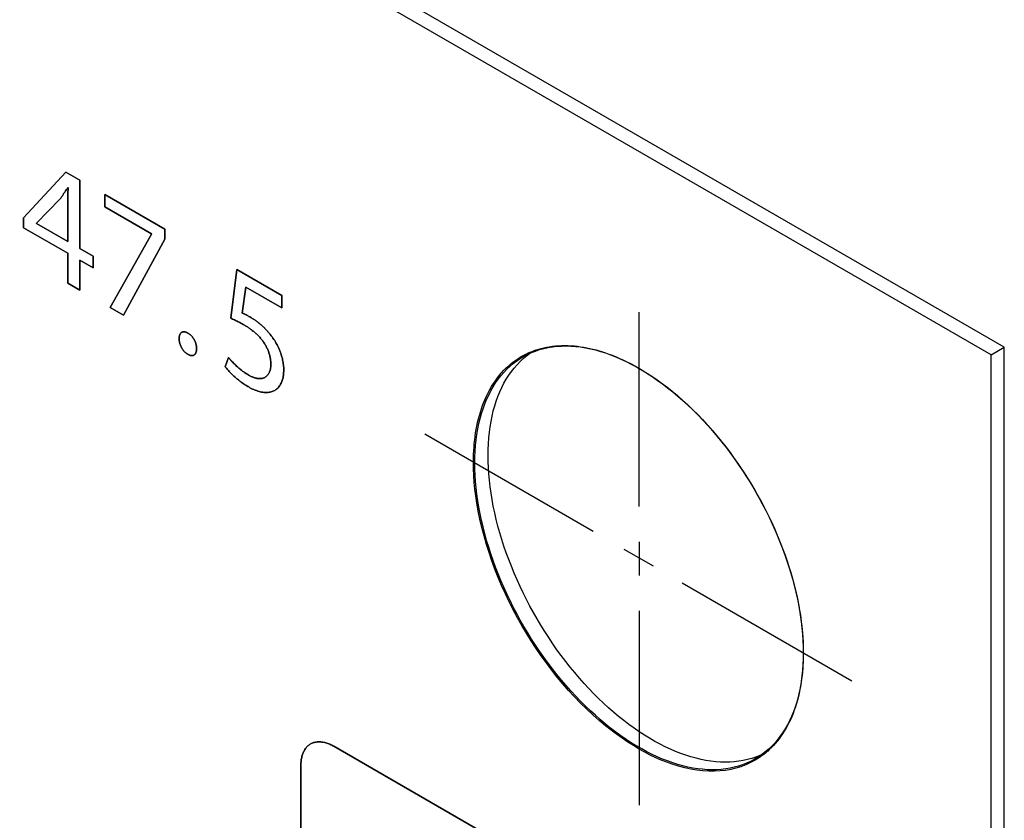
# Model space of a CAD drawing. Units: millimetres. Extents: x -348 to 110, y -242 to 224.
# Drawn here: x 89 to 110, y -157 to -140 of the extents above; entities that cross this region are included whole.
import ezdxf

# ---------------------------------------------------------------- set-up
doc = ezdxf.new("R2010")
doc.units = ezdxf.units.MM
doc.header["$LTSCALE"] = 16.335
doc.layers.get('0').update_dxf_attribs({"linetype": 'CONTINUOUS'})
for name, color, linetype in [('ASSI', 7, 'CONTINUOUS'), ('CURVE', 7, 'CONTINUOUS'), ('INTFCLR_4', 7, 'CONTINUOUS')]:
    doc.layers.add(name, color=color, linetype=linetype)

msp = doc.modelspace()

# ---------------------------------------------------------------- linework, layer by layer
at = {"color": 7, "linetype": 'CONTINUOUS', "true_color": 0x231f20}
for p, q in [((109.947, -146.926), (13.858, -91.445)), ((89.131, -143.981), (90.045, -142.998)), ((90.045, -142.998), (90.344, -143.171)), ((90.344, -143.171), (90.344, -144.641)), ((90.879, -143.48), (92.171, -144.226)), ((90.879, -143.745), (90.879, -143.48)), ((91.881, -144.324), (90.879, -143.745)), ((89.131, -144.192), (89.131, -143.981)), ((90.082, -144.741), (89.131, -144.192)), ((92.171, -144.226), (92.171, -144.437)), ((90.992, -145.911), (91.881, -144.331)), ((92.171, -144.437), (91.279, -146.076)), ((91.881, -144.331), (91.881, -144.324)), ((90.344, -144.641), (90.631, -144.807)), ((90.082, -145.385), (90.082, -144.741)), ((90.631, -144.807), (90.631, -145.058)), ((90.631, -145.058), (90.344, -144.892)), ((90.344, -144.892), (90.344, -145.536)), ((90.344, -145.536), (90.082, -145.385)), ((91.279, -146.076), (90.992, -145.911)), ((109.947, -241.631), (109.947, -146.926))]:
    msp.add_line(p, q, dxfattribs=at)
at = {"layer": 'ASSI', "color": 7, "linetype": 'CONTINUOUS'}
for p, q in [((110.23, -146.762), (14.141, -91.282)), ((109.947, -146.926), (13.858, -91.445)), ((109.947, -146.926), (110.23, -146.762)), ((110.23, -241.468), (110.23, -146.762)), ((99.88, -147.01), (99.95, -146.95)), ((99.95, -146.95), (100.019, -146.898)), ((109.947, -241.631), (109.947, -146.926))]:
    msp.add_line(p, q, dxfattribs=at)
for points in [[(99.876, -146.971), (99.896, -146.96), (99.977, -146.917), (100.06, -146.879), (100.146, -146.846), (100.234, -146.817), (100.325, -146.792), (100.417, -146.772), (100.511, -146.756), (100.607, -146.745), (100.705, -146.739), (100.805, -146.737), (100.906, -146.74), (101.009, -146.748), (101.113, -146.759), (101.218, -146.776), (101.325, -146.797), (101.432, -146.823), (101.541, -146.853), (101.65, -146.888), (101.76, -146.927), (101.871, -146.97), (101.982, -147.018), (102.094, -147.07), (102.205, -147.126), (102.317, -147.187), (102.43, -147.252), (102.542, -147.32), (102.653, -147.393), (102.765, -147.47), (102.876, -147.551), (102.987, -147.635), (103.097, -147.723), (103.206, -147.815), (103.315, -147.91), (103.422, -148.008), (103.529, -148.11), (103.634, -148.215), (103.738, -148.323), (103.841, -148.435), (103.942, -148.549), (104.042, -148.666), (104.14, -148.785), (104.236, -148.907), (104.33, -149.031), (104.422, -149.158), (104.513, -149.287), (104.601, -149.418), (104.687, -149.551), (104.77, -149.685), (104.851, -149.821), (104.93, -149.959), (105.006, -150.098), (105.079, -150.238), (105.15, -150.379), (105.218, -150.521), (105.283, -150.664), (105.345, -150.808), (105.404, -150.952), (105.46, -151.097), (105.513, -151.241), (105.563, -151.386), (105.609, -151.531), (105.653, -151.675), (105.693, -151.819), (105.729, -151.962), (105.763, -152.105), (105.793, -152.247), (105.819, -152.388), (105.842, -152.528), (105.861, -152.667), (105.877, -152.804), (105.89, -152.94), (105.899, -153.074), (105.904, -153.206), (105.906, -153.337)], [(98.841, -149.258), (98.843, -149.129), (98.848, -149.003), (98.857, -148.879), (98.87, -148.758), (98.886, -148.639), (98.905, -148.523), (98.928, -148.409), (98.954, -148.299), (98.984, -148.191), (99.018, -148.087), (99.054, -147.986), (99.094, -147.888), (99.138, -147.794), (99.184, -147.703), (99.234, -147.616), (99.287, -147.532), (99.343, -147.452), (99.402, -147.377), (99.464, -147.305), (99.529, -147.237), (99.597, -147.173), (99.668, -147.113), (99.741, -147.058), (99.817, -147.007), (99.876, -146.971)], [(99.124, -149.095), (99.126, -148.966), (99.131, -148.84), (99.14, -148.716), (99.152, -148.595), (99.168, -148.476), (99.188, -148.36), (99.211, -148.246), (99.237, -148.136), (99.267, -148.028), (99.3, -147.924), (99.337, -147.823), (99.377, -147.725), (99.42, -147.63), (99.467, -147.54), (99.517, -147.452), (99.57, -147.369), (99.626, -147.289), (99.685, -147.213), (99.747, -147.141), (99.812, -147.073), (99.88, -147.01)], [(104.97, -155.552), (104.884, -155.586), (104.796, -155.615), (104.705, -155.639), (104.613, -155.659), (104.519, -155.675), (104.422, -155.686), (104.325, -155.692), (104.225, -155.694), (104.124, -155.691), (104.021, -155.684), (103.917, -155.672), (103.812, -155.655), (103.705, -155.634), (103.598, -155.609), (103.489, -155.579), (103.38, -155.544), (103.27, -155.505), (103.159, -155.461), (103.048, -155.414), (102.936, -155.361), (102.824, -155.305), (102.712, -155.245), (102.6, -155.18), (102.488, -155.111), (102.376, -155.038), (102.265, -154.961), (102.154, -154.881), (102.043, -154.797), (101.933, -154.708), (101.824, -154.617), (101.715, -154.522), (101.608, -154.423), (101.501, -154.321), (101.396, -154.216), (101.292, -154.108), (101.189, -153.997), (101.088, -153.883), (100.988, -153.766), (100.89, -153.646), (100.794, -153.525), (100.7, -153.4), (100.607, -153.273), (100.517, -153.145), (100.429, -153.014), (100.343, -152.881), (100.26, -152.746), (100.179, -152.61), (100.1, -152.473), (100.024, -152.334), (99.95, -152.193), (99.88, -152.052), (99.812, -151.91), (99.747, -151.767), (99.685, -151.623), (99.626, -151.479), (99.57, -151.335), (99.517, -151.19), (99.467, -151.046), (99.42, -150.901), (99.377, -150.757), (99.337, -150.613), (99.3, -150.469), (99.267, -150.326), (99.237, -150.184), (99.211, -150.043), (99.188, -149.903), (99.168, -149.765), (99.152, -149.627), (99.14, -149.491), (99.131, -149.358), (99.126, -149.225), (99.124, -149.095)], [(104.871, -155.623), (104.851, -155.635), (104.77, -155.677), (104.687, -155.715), (104.601, -155.749), (104.513, -155.778), (104.422, -155.803), (104.33, -155.823), (104.236, -155.838), (104.14, -155.849), (104.042, -155.856), (103.942, -155.857), (103.841, -155.855), (103.738, -155.847), (103.634, -155.835), (103.529, -155.819), (103.422, -155.798), (103.315, -155.772), (103.206, -155.742), (103.097, -155.707), (102.987, -155.668), (102.876, -155.625), (102.765, -155.577), (102.653, -155.525), (102.542, -155.468), (102.43, -155.408), (102.317, -155.343), (102.205, -155.274), (102.094, -155.202), (101.982, -155.125), (101.871, -155.044), (101.76, -154.96), (101.65, -154.872), (101.541, -154.78), (101.432, -154.685), (101.325, -154.586), (101.218, -154.485), (101.113, -154.38), (101.009, -154.271), (100.906, -154.16), (100.805, -154.046), (100.705, -153.929), (100.607, -153.81), (100.511, -153.688), (100.417, -153.563), (100.325, -153.437), (100.234, -153.308), (100.146, -153.177), (100.06, -153.044), (99.977, -152.91), (99.896, -152.773), (99.817, -152.636), (99.741, -152.497), (99.668, -152.357), (99.597, -152.215), (99.529, -152.073), (99.464, -151.93), (99.402, -151.787), (99.343, -151.643), (99.287, -151.498), (99.234, -151.354), (99.184, -151.209), (99.138, -151.064), (99.094, -150.92), (99.054, -150.776), (99.018, -150.632), (98.984, -150.49), (98.954, -150.348), (98.928, -150.206), (98.905, -150.067), (98.886, -149.928), (98.87, -149.791), (98.857, -149.655), (98.848, -149.521), (98.843, -149.389), (98.841, -149.258)], [(105.906, -153.337), (105.904, -153.465), (105.899, -153.592), (105.89, -153.715), (105.877, -153.837), (105.861, -153.956), (105.842, -154.072), (105.819, -154.185), (105.793, -154.296), (105.763, -154.403), (105.729, -154.508), (105.693, -154.609), (105.653, -154.707), (105.609, -154.801), (105.563, -154.892), (105.513, -154.979), (105.46, -155.063), (105.404, -155.142), (105.345, -155.218), (105.283, -155.29), (105.218, -155.358), (105.15, -155.422), (105.079, -155.481), (105.006, -155.537), (104.93, -155.588), (104.871, -155.623)]]:
    msp.add_lwpolyline(points, dxfattribs=at)
at = {"layer": 'CURVE', "color": 250, "linetype": 'CONTINUOUS'}
for p, q in [((90.045, -142.998), (89.131, -143.981)), ((90.344, -143.171), (90.045, -142.998)), ((90.344, -144.641), (90.344, -143.171)), ((90.082, -143.329), (90.092, -143.335)), ((89.411, -144.095), (89.912, -143.58)), ((92.171, -144.226), (90.879, -143.48)), ((90.879, -143.48), (90.879, -143.745)), ((90.879, -143.745), (91.881, -144.324)), ((89.131, -143.981), (89.131, -144.192)), ((89.131, -144.192), (90.082, -144.741)), ((89.411, -144.102), (89.411, -144.095)), ((90.082, -144.49), (89.411, -144.102)), ((92.171, -144.437), (92.171, -144.226)), ((91.881, -144.331), (90.992, -145.911)), ((91.279, -146.076), (92.171, -144.437)), ((91.881, -144.324), (91.881, -144.331)), ((90.631, -144.807), (90.344, -144.641)), ((90.082, -144.741), (90.082, -145.385)), ((90.631, -145.058), (90.631, -144.807)), ((90.344, -144.892), (90.631, -145.058)), ((90.344, -145.536), (90.344, -144.892)), ((93.719, -145.093), (93.588, -146.14)), ((94.689, -145.653), (93.719, -145.093)), ((90.082, -145.385), (90.344, -145.536)), ((93.837, -146.029), (93.915, -145.472)), ((93.915, -145.472), (94.689, -145.919)), ((94.689, -145.919), (94.689, -145.653)), ((90.992, -145.911), (91.279, -146.076)), ((93.538, -146.982), (93.47, -147.184)), ((103.088, -159.556), (95.805, -155.351)), ((95.098, -155.76), (95.098, -164.169))]:
    msp.add_line(p, q, dxfattribs=at)
for points in [[(89.912, -143.58), (89.931, -143.555), (89.949, -143.53), (89.967, -143.505), (89.985, -143.479), (90.002, -143.453), (90.02, -143.427), (90.037, -143.401), (90.052, -143.377), (90.067, -143.353), (90.082, -143.329)], [(90.092, -143.335), (90.09, -143.375), (90.088, -143.415), (90.087, -143.455), (90.085, -143.496), (90.084, -143.536), (90.083, -143.577), (90.083, -143.618), (90.082, -143.659), (90.082, -144.49)], [(93.588, -146.14), (93.608, -146.149), (93.628, -146.158), (93.648, -146.167), (93.668, -146.176), (93.688, -146.186), (93.708, -146.195), (93.728, -146.205), (93.748, -146.215), (93.768, -146.225), (93.788, -146.236), (93.805, -146.245), (93.821, -146.254), (93.838, -146.263), (93.855, -146.273), (93.872, -146.282)], [(94.003, -146.113), (93.992, -146.107), (93.981, -146.1), (93.97, -146.094), (93.959, -146.088), (93.948, -146.082), (93.937, -146.077), (93.927, -146.071), (93.916, -146.065), (93.905, -146.06), (93.894, -146.054), (93.883, -146.049), (93.872, -146.044), (93.864, -146.04), (93.855, -146.036), (93.846, -146.032), (93.837, -146.029)], [(94.439, -146.491), (94.427, -146.476), (94.415, -146.461), (94.403, -146.446), (94.39, -146.431), (94.378, -146.417), (94.365, -146.403), (94.352, -146.389), (94.339, -146.375), (94.326, -146.362), (94.313, -146.348), (94.3, -146.335), (94.286, -146.323), (94.273, -146.31), (94.259, -146.298), (94.245, -146.286), (94.232, -146.274), (94.218, -146.262), (94.204, -146.251), (94.19, -146.24), (94.176, -146.229), (94.162, -146.218), (94.148, -146.208), (94.134, -146.198), (94.12, -146.188), (94.104, -146.176), (94.087, -146.165), (94.07, -146.154), (94.053, -146.143), (94.036, -146.133), (94.019, -146.123), (94.003, -146.113)], [(93.872, -146.282), (93.887, -146.291), (93.901, -146.3), (93.916, -146.309), (93.932, -146.319), (93.947, -146.328), (93.962, -146.338), (93.977, -146.349), (93.992, -146.359), (94.008, -146.37), (94.023, -146.381), (94.038, -146.392), (94.053, -146.404), (94.068, -146.416), (94.083, -146.428), (94.098, -146.44), (94.113, -146.453), (94.128, -146.466), (94.142, -146.479), (94.157, -146.493), (94.171, -146.507), (94.185, -146.521), (94.199, -146.536), (94.212, -146.551), (94.226, -146.566), (94.239, -146.581), (94.252, -146.597), (94.265, -146.613), (94.277, -146.63), (94.289, -146.646), (94.301, -146.663), (94.312, -146.681), (94.323, -146.697), (94.332, -146.714), (94.342, -146.73), (94.351, -146.747), (94.36, -146.764), (94.369, -146.782), (94.377, -146.799), (94.385, -146.816), (94.392, -146.834), (94.399, -146.851), (94.406, -146.869), (94.412, -146.887), (94.417, -146.904), (94.423, -146.923), (94.428, -146.941), (94.432, -146.959), (94.436, -146.977), (94.439, -146.995), (94.442, -147.013), (94.445, -147.03), (94.447, -147.048), (94.448, -147.065), (94.45, -147.082), (94.451, -147.099), (94.451, -147.115), (94.451, -147.132)], [(92.854, -146.797), (92.854, -146.787), (92.853, -146.777), (92.853, -146.768), (92.852, -146.758), (92.851, -146.748), (92.849, -146.737), (92.847, -146.727), (92.845, -146.717), (92.843, -146.706), (92.84, -146.696), (92.838, -146.686), (92.835, -146.677), (92.832, -146.667), (92.828, -146.658), (92.824, -146.648), (92.821, -146.639), (92.816, -146.629), (92.812, -146.62), (92.807, -146.611), (92.802, -146.601), (92.797, -146.593), (92.792, -146.584), (92.787, -146.575), (92.781, -146.567), (92.775, -146.559), (92.769, -146.55), (92.763, -146.543), (92.757, -146.535), (92.75, -146.527), (92.744, -146.52), (92.737, -146.513), (92.73, -146.507), (92.724, -146.501), (92.717, -146.495), (92.71, -146.489), (92.703, -146.483), (92.696, -146.478), (92.689, -146.473), (92.682, -146.468), (92.675, -146.464), (92.668, -146.46), (92.661, -146.456), (92.654, -146.452), (92.647, -146.449), (92.64, -146.446), (92.633, -146.443), (92.626, -146.44), (92.619, -146.438), (92.612, -146.436), (92.605, -146.435), (92.598, -146.433), (92.592, -146.433), (92.585, -146.432), (92.579, -146.432), (92.572, -146.432), (92.566, -146.433), (92.56, -146.434), (92.554, -146.436), (92.548, -146.438), (92.542, -146.44), (92.537, -146.442), (92.532, -146.445), (92.527, -146.449), (92.522, -146.453), (92.518, -146.457), (92.513, -146.461), (92.509, -146.466), (92.506, -146.471), (92.502, -146.477), (92.499, -146.483), (92.496, -146.489), (92.493, -146.495), (92.49, -146.503), (92.488, -146.51), (92.486, -146.518), (92.484, -146.526), (92.482, -146.535), (92.481, -146.543), (92.48, -146.552), (92.479, -146.561), (92.479, -146.57), (92.479, -146.58)], [(93.975, -147.619), (94.003, -147.635), (94.031, -147.65), (94.059, -147.664), (94.087, -147.676), (94.114, -147.688), (94.142, -147.699), (94.17, -147.708), (94.197, -147.716), (94.224, -147.724), (94.251, -147.729), (94.278, -147.734), (94.302, -147.737), (94.325, -147.739), (94.348, -147.74), (94.371, -147.739), (94.393, -147.738), (94.415, -147.735), (94.437, -147.732), (94.458, -147.727), (94.478, -147.72), (94.498, -147.713), (94.517, -147.704), (94.534, -147.695), (94.552, -147.684), (94.568, -147.673), (94.584, -147.66), (94.599, -147.646), (94.613, -147.631), (94.627, -147.615), (94.64, -147.598), (94.652, -147.58), (94.663, -147.561), (94.673, -147.541), (94.682, -147.522), (94.69, -147.502), (94.697, -147.481), (94.704, -147.459), (94.71, -147.436), (94.715, -147.413), (94.719, -147.389), (94.723, -147.363), (94.726, -147.337), (94.727, -147.311), (94.729, -147.284), (94.729, -147.256), (94.729, -147.23), (94.728, -147.203), (94.726, -147.175), (94.723, -147.147), (94.72, -147.121), (94.716, -147.095), (94.711, -147.068), (94.706, -147.041), (94.7, -147.012), (94.692, -146.983), (94.684, -146.954), (94.675, -146.924), (94.666, -146.895), (94.655, -146.866), (94.644, -146.836), (94.631, -146.805), (94.616, -146.773), (94.601, -146.742), (94.586, -146.711), (94.569, -146.681), (94.552, -146.651), (94.534, -146.623), (94.516, -146.595), (94.498, -146.568), (94.479, -146.542), (94.459, -146.516), (94.439, -146.491)], [(92.479, -146.58), (92.479, -146.589), (92.479, -146.599), (92.48, -146.609), (92.481, -146.619), (92.482, -146.629), (92.484, -146.639), (92.486, -146.649), (92.488, -146.659), (92.49, -146.669), (92.492, -146.679), (92.495, -146.688), (92.498, -146.698), (92.501, -146.707), (92.505, -146.717), (92.508, -146.726), (92.512, -146.736), (92.516, -146.745), (92.521, -146.755), (92.526, -146.764), (92.53, -146.773), (92.535, -146.782), (92.541, -146.791), (92.546, -146.8), (92.552, -146.808), (92.558, -146.817), (92.564, -146.825), (92.57, -146.833), (92.576, -146.841), (92.583, -146.848), (92.589, -146.855), (92.596, -146.862), (92.602, -146.869), (92.609, -146.875), (92.616, -146.881), (92.623, -146.887), (92.63, -146.892), (92.637, -146.898), (92.644, -146.903), (92.651, -146.908), (92.658, -146.912), (92.665, -146.916), (92.672, -146.92), (92.679, -146.924), (92.687, -146.928), (92.694, -146.931), (92.701, -146.934), (92.709, -146.937), (92.716, -146.939), (92.723, -146.941), (92.73, -146.942), (92.737, -146.944), (92.743, -146.944), (92.75, -146.945), (92.757, -146.945), (92.763, -146.944), (92.769, -146.944), (92.775, -146.942), (92.781, -146.941), (92.787, -146.939), (92.793, -146.937), (92.798, -146.934), (92.803, -146.931), (92.808, -146.927), (92.813, -146.923), (92.817, -146.919), (92.821, -146.914), (92.825, -146.909), (92.829, -146.904), (92.832, -146.898), (92.835, -146.892), (92.838, -146.886), (92.841, -146.88), (92.843, -146.873), (92.846, -146.865), (92.848, -146.857), (92.849, -146.849), (92.851, -146.841), (92.852, -146.832), (92.853, -146.824), (92.853, -146.815), (92.854, -146.806), (92.854, -146.797)], [(93.975, -147.364), (93.957, -147.354), (93.94, -147.343), (93.922, -147.332), (93.905, -147.32), (93.887, -147.309), (93.87, -147.296), (93.852, -147.284), (93.835, -147.271), (93.818, -147.257), (93.8, -147.244), (93.783, -147.23), (93.766, -147.215), (93.749, -147.2), (93.732, -147.185), (93.715, -147.17), (93.698, -147.154), (93.681, -147.138), (93.665, -147.122), (93.648, -147.106), (93.632, -147.089), (93.616, -147.072), (93.604, -147.059), (93.593, -147.047), (93.582, -147.034), (93.571, -147.022), (93.56, -147.009), (93.549, -146.996), (93.538, -146.982)], [(93.47, -147.184), (93.483, -147.201), (93.497, -147.218), (93.511, -147.235), (93.525, -147.251), (93.539, -147.268), (93.554, -147.284), (93.569, -147.299), (93.583, -147.315), (93.598, -147.33), (93.613, -147.345), (93.628, -147.359), (93.644, -147.374), (93.659, -147.388), (93.675, -147.402), (93.69, -147.416), (93.706, -147.429), (93.722, -147.442), (93.737, -147.455), (93.753, -147.468), (93.769, -147.48), (93.785, -147.492), (93.8, -147.504), (93.816, -147.516), (93.836, -147.53), (93.856, -147.544), (93.876, -147.557), (93.895, -147.571), (93.915, -147.583), (93.935, -147.596), (93.955, -147.608), (93.975, -147.619)], [(94.451, -147.132), (94.451, -147.147), (94.451, -147.163), (94.45, -147.178), (94.448, -147.193), (94.446, -147.207), (94.444, -147.222), (94.441, -147.236), (94.438, -147.249), (94.434, -147.263), (94.43, -147.276), (94.425, -147.288), (94.42, -147.3), (94.415, -147.312), (94.409, -147.323), (94.403, -147.334), (94.396, -147.345), (94.389, -147.355), (94.382, -147.364), (94.374, -147.373), (94.366, -147.382), (94.357, -147.39), (94.349, -147.397), (94.34, -147.404), (94.33, -147.411), (94.32, -147.416), (94.31, -147.421), (94.3, -147.426), (94.289, -147.43), (94.277, -147.433), (94.266, -147.436), (94.254, -147.438), (94.242, -147.439), (94.23, -147.44), (94.218, -147.44), (94.205, -147.44), (94.192, -147.439), (94.179, -147.438), (94.166, -147.436), (94.153, -147.434), (94.14, -147.431), (94.126, -147.428), (94.112, -147.424), (94.099, -147.42), (94.085, -147.416), (94.071, -147.41), (94.057, -147.405), (94.044, -147.399), (94.03, -147.393), (94.016, -147.386), (94.002, -147.379), (93.988, -147.372), (93.975, -147.364)], [(95.805, -155.351), (95.783, -155.339), (95.762, -155.327), (95.74, -155.317), (95.718, -155.307), (95.696, -155.298), (95.675, -155.29), (95.653, -155.283), (95.632, -155.277), (95.61, -155.271), (95.589, -155.267), (95.568, -155.263), (95.547, -155.26), (95.526, -155.258), (95.506, -155.256), (95.486, -155.256), (95.466, -155.256), (95.447, -155.258), (95.427, -155.26), (95.409, -155.263), (95.39, -155.267), (95.372, -155.272), (95.355, -155.278), (95.338, -155.285), (95.321, -155.293), (95.305, -155.301), (95.289, -155.311), (95.274, -155.321), (95.26, -155.333), (95.246, -155.345), (95.233, -155.358), (95.22, -155.372), (95.208, -155.387), (95.197, -155.402), (95.186, -155.419), (95.175, -155.436), (95.166, -155.453), (95.156, -155.471), (95.148, -155.49), (95.14, -155.51), (95.133, -155.53), (95.126, -155.551), (95.121, -155.572), (95.115, -155.594), (95.111, -155.616), (95.107, -155.639), (95.104, -155.662), (95.101, -155.686), (95.099, -155.71), (95.098, -155.735), (95.098, -155.76)]]:
    msp.add_lwpolyline(points, dxfattribs=at)
at = {"layer": 'INTFCLR_4', "color": 7, "linetype": 'CONTINUOUS', "true_color": 0x231f20}
for p, q in [((90.092, -143.335), (90.082, -143.329)), ((89.912, -143.58), (89.411, -144.095)), ((89.411, -144.095), (89.411, -144.102)), ((89.411, -144.102), (90.082, -144.49)), ((93.588, -146.14), (93.719, -145.093)), ((93.719, -145.093), (94.689, -145.653)), ((93.915, -145.472), (93.837, -146.029)), ((94.689, -145.919), (93.915, -145.472)), ((94.689, -145.653), (94.689, -145.919)), ((102.374, -150.191), (102.374, -146.009)), ((93.47, -147.184), (93.538, -146.982)), ((100.158, -146.823), (100.163, -146.821)), ((101.385, -150.727), (97.763, -148.635)), ((102.374, -150.952), (102.374, -151.678)), ((102.044, -151.107), (102.673, -151.47)), ((103.301, -151.833), (106.953, -153.942)), ((102.374, -152.438), (102.374, -156.621)), ((105.904, -153.201), (105.905, -153.24)), ((105.905, -153.24), (105.905, -153.279)), ((105.905, -153.279), (105.906, -153.318)), ((105.906, -153.318), (105.906, -153.356)), ((105.905, -153.43), (105.904, -153.467)), ((105.906, -153.356), (105.905, -153.393)), ((105.905, -153.393), (105.905, -153.43))]:
    msp.add_line(p, q, dxfattribs=at)
at = {"layer": 'INTFCLR_4', "color": 250, "linetype": 'CONTINUOUS'}
for p, q in [((95.805, -155.351), (103.088, -159.556)), ((95.098, -164.169), (95.098, -155.759))]:
    msp.add_line(p, q, dxfattribs=at)
at = {"layer": 'INTFCLR_4', "color": 7, "linetype": 'CONTINUOUS', "true_color": 0x231f20}
for points in [[(90.082, -143.329), (90.067, -143.353), (90.052, -143.377), (90.037, -143.401), (90.02, -143.427), (90.002, -143.453), (89.985, -143.479), (89.967, -143.505), (89.949, -143.53), (89.931, -143.555), (89.912, -143.58)], [(90.082, -144.49), (90.082, -143.659), (90.083, -143.618), (90.083, -143.577), (90.084, -143.536), (90.085, -143.496), (90.087, -143.455), (90.088, -143.415), (90.09, -143.375), (90.092, -143.335)], [(93.872, -146.282), (93.855, -146.273), (93.838, -146.263), (93.821, -146.254), (93.805, -146.245), (93.788, -146.236), (93.768, -146.225), (93.748, -146.215), (93.728, -146.205), (93.708, -146.195), (93.688, -146.186), (93.668, -146.176), (93.648, -146.167), (93.628, -146.158), (93.608, -146.149), (93.588, -146.14)], [(93.837, -146.029), (93.846, -146.032), (93.855, -146.036), (93.864, -146.04), (93.872, -146.044), (93.883, -146.049), (93.894, -146.054), (93.905, -146.06), (93.916, -146.065), (93.927, -146.071), (93.937, -146.077), (93.948, -146.082), (93.959, -146.088), (93.97, -146.094), (93.981, -146.1), (93.992, -146.107), (94.003, -146.113)], [(94.003, -146.113), (94.019, -146.123), (94.036, -146.133), (94.053, -146.143), (94.07, -146.154), (94.087, -146.165), (94.104, -146.176), (94.12, -146.188), (94.134, -146.198), (94.148, -146.208), (94.162, -146.218), (94.176, -146.229), (94.19, -146.24), (94.204, -146.251), (94.218, -146.262), (94.232, -146.274), (94.245, -146.286), (94.259, -146.298), (94.273, -146.31), (94.286, -146.323), (94.3, -146.335), (94.313, -146.348), (94.326, -146.362), (94.339, -146.375), (94.352, -146.389), (94.365, -146.403), (94.378, -146.417), (94.39, -146.431), (94.403, -146.446), (94.415, -146.461), (94.427, -146.476), (94.439, -146.491)], [(94.451, -147.132), (94.451, -147.115), (94.451, -147.099), (94.45, -147.082), (94.448, -147.065), (94.447, -147.048), (94.445, -147.03), (94.442, -147.013), (94.439, -146.995), (94.436, -146.977), (94.432, -146.959), (94.428, -146.941), (94.423, -146.923), (94.417, -146.904), (94.412, -146.887), (94.406, -146.869), (94.399, -146.851), (94.392, -146.834), (94.385, -146.816), (94.377, -146.799), (94.369, -146.782), (94.36, -146.764), (94.351, -146.747), (94.342, -146.73), (94.332, -146.714), (94.323, -146.697), (94.312, -146.681), (94.301, -146.663), (94.289, -146.646), (94.277, -146.63), (94.265, -146.613), (94.252, -146.597), (94.239, -146.581), (94.226, -146.566), (94.212, -146.551), (94.199, -146.536), (94.185, -146.521), (94.171, -146.507), (94.157, -146.493), (94.142, -146.479), (94.128, -146.466), (94.113, -146.453), (94.098, -146.44), (94.083, -146.428), (94.068, -146.416), (94.053, -146.404), (94.038, -146.392), (94.023, -146.381), (94.008, -146.37), (93.992, -146.359), (93.977, -146.349), (93.962, -146.338), (93.947, -146.328), (93.932, -146.319), (93.916, -146.309), (93.901, -146.3), (93.887, -146.291), (93.872, -146.282)], [(92.479, -146.58), (92.479, -146.57), (92.479, -146.561), (92.48, -146.552), (92.481, -146.543), (92.482, -146.535), (92.484, -146.526), (92.486, -146.518), (92.488, -146.51), (92.49, -146.503), (92.493, -146.495), (92.496, -146.489), (92.499, -146.483), (92.502, -146.477), (92.506, -146.471), (92.509, -146.466), (92.513, -146.461), (92.518, -146.457), (92.522, -146.453), (92.527, -146.449), (92.532, -146.445), (92.537, -146.442), (92.542, -146.44), (92.548, -146.438), (92.554, -146.436), (92.56, -146.434), (92.566, -146.433), (92.572, -146.432), (92.579, -146.432), (92.585, -146.432), (92.592, -146.433), (92.598, -146.433), (92.605, -146.435), (92.612, -146.436), (92.619, -146.438), (92.626, -146.44), (92.633, -146.443), (92.64, -146.446), (92.647, -146.449), (92.654, -146.452), (92.661, -146.456), (92.668, -146.46), (92.675, -146.464), (92.682, -146.468), (92.689, -146.473), (92.696, -146.478), (92.703, -146.483), (92.71, -146.489), (92.717, -146.495), (92.724, -146.501), (92.73, -146.507), (92.737, -146.513), (92.744, -146.52), (92.75, -146.527), (92.757, -146.535), (92.763, -146.543), (92.769, -146.55), (92.775, -146.559), (92.781, -146.567), (92.787, -146.575), (92.792, -146.584), (92.797, -146.593), (92.802, -146.601), (92.807, -146.611), (92.812, -146.62), (92.816, -146.629), (92.821, -146.639), (92.824, -146.648), (92.828, -146.658), (92.832, -146.667), (92.835, -146.677), (92.838, -146.686), (92.84, -146.696), (92.843, -146.706), (92.845, -146.717), (92.847, -146.727), (92.849, -146.737), (92.851, -146.747), (92.852, -146.757), (92.853, -146.767), (92.853, -146.777), (92.854, -146.787), (92.854, -146.796), (92.854, -146.807)], [(94.439, -146.491), (94.459, -146.516), (94.479, -146.542), (94.498, -146.568), (94.516, -146.595), (94.534, -146.623), (94.552, -146.651), (94.569, -146.681), (94.586, -146.711), (94.601, -146.742), (94.616, -146.773), (94.631, -146.805), (94.644, -146.836), (94.655, -146.866), (94.666, -146.895), (94.675, -146.924), (94.684, -146.954), (94.692, -146.983), (94.7, -147.012), (94.706, -147.041), (94.711, -147.068), (94.716, -147.095), (94.72, -147.121), (94.723, -147.147), (94.726, -147.175), (94.728, -147.203), (94.729, -147.23), (94.729, -147.256), (94.729, -147.284), (94.727, -147.311), (94.726, -147.337), (94.723, -147.363), (94.719, -147.389), (94.715, -147.413), (94.71, -147.436), (94.704, -147.459), (94.697, -147.481), (94.69, -147.502), (94.682, -147.522), (94.673, -147.541), (94.663, -147.561), (94.652, -147.58), (94.64, -147.598), (94.627, -147.615), (94.613, -147.631), (94.599, -147.646), (94.584, -147.66), (94.568, -147.673), (94.552, -147.684), (94.534, -147.695), (94.517, -147.704), (94.498, -147.713), (94.478, -147.72), (94.458, -147.727), (94.437, -147.732), (94.415, -147.735), (94.393, -147.738), (94.371, -147.739), (94.348, -147.74), (94.325, -147.739), (94.302, -147.737), (94.278, -147.734), (94.251, -147.729), (94.224, -147.724), (94.197, -147.716), (94.17, -147.708), (94.142, -147.699), (94.114, -147.688), (94.087, -147.676), (94.059, -147.664), (94.031, -147.65), (94.003, -147.635), (93.975, -147.619)], [(92.854, -146.807), (92.853, -146.815), (92.853, -146.824), (92.852, -146.833), (92.851, -146.841), (92.849, -146.849), (92.848, -146.857), (92.846, -146.865), (92.843, -146.873), (92.841, -146.88), (92.838, -146.886), (92.835, -146.892), (92.832, -146.898), (92.829, -146.904), (92.825, -146.909), (92.821, -146.914), (92.817, -146.919), (92.813, -146.923), (92.808, -146.927), (92.803, -146.931), (92.798, -146.934), (92.793, -146.937), (92.787, -146.939), (92.781, -146.941), (92.775, -146.942), (92.769, -146.944), (92.763, -146.944), (92.757, -146.945), (92.75, -146.945), (92.743, -146.944), (92.737, -146.944), (92.73, -146.942), (92.723, -146.941), (92.716, -146.939), (92.709, -146.937), (92.701, -146.934), (92.694, -146.931), (92.687, -146.928), (92.679, -146.924), (92.672, -146.92), (92.665, -146.916), (92.658, -146.912), (92.651, -146.908), (92.644, -146.903), (92.637, -146.898), (92.63, -146.892), (92.623, -146.887), (92.616, -146.881), (92.609, -146.875), (92.602, -146.869), (92.596, -146.862), (92.589, -146.855), (92.583, -146.848), (92.576, -146.841), (92.57, -146.833), (92.564, -146.825), (92.558, -146.817), (92.552, -146.808), (92.546, -146.8), (92.541, -146.791), (92.535, -146.782), (92.53, -146.773), (92.526, -146.764), (92.521, -146.755), (92.516, -146.745), (92.512, -146.736), (92.508, -146.726), (92.505, -146.717), (92.501, -146.707), (92.498, -146.698), (92.495, -146.688), (92.492, -146.679), (92.49, -146.669), (92.488, -146.659), (92.486, -146.649), (92.484, -146.639), (92.482, -146.629), (92.481, -146.619), (92.48, -146.609), (92.479, -146.599), (92.479, -146.589), (92.479, -146.58)], [(100.163, -146.821), (100.215, -146.805), (100.269, -146.79), (100.323, -146.777), (100.378, -146.765), (100.442, -146.753), (100.507, -146.744), (100.573, -146.737), (100.639, -146.731), (100.707, -146.728), (100.775, -146.728), (100.844, -146.729), (100.913, -146.732), (100.983, -146.738), (101.048, -146.744), (101.114, -146.753), (101.18, -146.764), (101.246, -146.776), (101.313, -146.79), (101.381, -146.806), (101.448, -146.823), (101.516, -146.842), (101.585, -146.863), (101.653, -146.886), (101.724, -146.911), (101.794, -146.938), (101.865, -146.966), (101.937, -146.997), (102.008, -147.029), (102.051, -147.049), (102.093, -147.069)], [(93.538, -146.982), (93.549, -146.996), (93.56, -147.009), (93.571, -147.022), (93.582, -147.034), (93.593, -147.047), (93.604, -147.059), (93.616, -147.072), (93.632, -147.089), (93.648, -147.106), (93.665, -147.122), (93.681, -147.138), (93.698, -147.154), (93.715, -147.17), (93.732, -147.185), (93.749, -147.2), (93.766, -147.215), (93.783, -147.23), (93.8, -147.244), (93.818, -147.257), (93.835, -147.271), (93.852, -147.284), (93.87, -147.296), (93.887, -147.309), (93.905, -147.32), (93.922, -147.332), (93.94, -147.343), (93.957, -147.354), (93.975, -147.364)], [(98.811, -149.24), (98.812, -149.158), (98.814, -149.075), (98.818, -148.994), (98.823, -148.914), (98.829, -148.835), (98.837, -148.758), (98.847, -148.683), (98.857, -148.608), (98.869, -148.534), (98.883, -148.462), (98.899, -148.384), (98.918, -148.308), (98.937, -148.233), (98.959, -148.16), (98.982, -148.088), (99.006, -148.018), (99.033, -147.949), (99.06, -147.882), (99.09, -147.816), (99.124, -147.746), (99.161, -147.677), (99.199, -147.611), (99.239, -147.547), (99.281, -147.485), (99.325, -147.425), (99.37, -147.368), (99.417, -147.313), (99.466, -147.26), (99.516, -147.21), (99.568, -147.162), (99.622, -147.117), (99.677, -147.074), (99.734, -147.033), (99.792, -146.995), (99.851, -146.959)], [(99.851, -146.959), (99.865, -146.952), (99.879, -146.944), (99.893, -146.936), (99.907, -146.929), (99.921, -146.922), (99.936, -146.915), (99.95, -146.907)], [(99.95, -146.907), (99.97, -146.898), (99.99, -146.888), (100.011, -146.879), (100.031, -146.871), (100.052, -146.862), (100.073, -146.854), (100.094, -146.846), (100.115, -146.838), (100.136, -146.83), (100.158, -146.823)], [(93.975, -147.619), (93.955, -147.608), (93.935, -147.596), (93.915, -147.583), (93.895, -147.571), (93.876, -147.557), (93.856, -147.544), (93.836, -147.53), (93.816, -147.516), (93.8, -147.504), (93.785, -147.492), (93.769, -147.48), (93.753, -147.468), (93.737, -147.455), (93.722, -147.442), (93.706, -147.429), (93.69, -147.416), (93.675, -147.402), (93.659, -147.388), (93.644, -147.374), (93.628, -147.359), (93.613, -147.345), (93.598, -147.33), (93.583, -147.315), (93.569, -147.299), (93.554, -147.284), (93.539, -147.268), (93.525, -147.251), (93.511, -147.235), (93.497, -147.218), (93.483, -147.201), (93.47, -147.184)], [(93.975, -147.364), (93.988, -147.372), (94.002, -147.379), (94.016, -147.386), (94.03, -147.393), (94.044, -147.399), (94.057, -147.405), (94.071, -147.41), (94.085, -147.416), (94.099, -147.42), (94.112, -147.424), (94.126, -147.428), (94.14, -147.431), (94.153, -147.434), (94.166, -147.436), (94.179, -147.438), (94.192, -147.439), (94.205, -147.44), (94.218, -147.44), (94.23, -147.44), (94.242, -147.439), (94.254, -147.438), (94.266, -147.436), (94.277, -147.433), (94.289, -147.43), (94.3, -147.426), (94.31, -147.421), (94.32, -147.416), (94.33, -147.411), (94.34, -147.404), (94.349, -147.397), (94.357, -147.39), (94.366, -147.382), (94.374, -147.373), (94.382, -147.364), (94.389, -147.355), (94.396, -147.345), (94.403, -147.334), (94.409, -147.323), (94.415, -147.312), (94.42, -147.3), (94.425, -147.288), (94.43, -147.276), (94.434, -147.263), (94.438, -147.249), (94.441, -147.236), (94.444, -147.222), (94.446, -147.207), (94.448, -147.193), (94.45, -147.178), (94.451, -147.163), (94.451, -147.147), (94.451, -147.132)], [(102.093, -147.069), (102.187, -147.116), (102.28, -147.166), (102.374, -147.219), (102.464, -147.272), (102.554, -147.328), (102.644, -147.387), (102.734, -147.448), (102.851, -147.532), (102.968, -147.62), (103.084, -147.712), (103.197, -147.806), (103.309, -147.904), (103.42, -148.006), (103.53, -148.112), (103.639, -148.221), (103.746, -148.333), (103.85, -148.446), (103.953, -148.563), (104.054, -148.682), (104.153, -148.804), (104.251, -148.929), (104.346, -149.056), (104.439, -149.184), (104.529, -149.315), (104.618, -149.448), (104.704, -149.582), (104.788, -149.719), (104.869, -149.857), (104.948, -149.996), (105.024, -150.137), (105.098, -150.279), (105.168, -150.422), (105.236, -150.565), (105.301, -150.71), (105.363, -150.856), (105.423, -151.003), (105.479, -151.15), (105.532, -151.297), (105.581, -151.444), (105.627, -151.591), (105.671, -151.74), (105.711, -151.889), (105.747, -152.037), (105.78, -152.184), (105.809, -152.33), (105.834, -152.475), (105.856, -152.622), (105.874, -152.767), (105.888, -152.91), (105.895, -153.008), (105.9, -153.105), (105.904, -153.201)], [(104.964, -155.591), (104.869, -155.651), (104.771, -155.703), (104.67, -155.75), (104.565, -155.79), (104.457, -155.823), (104.346, -155.85), (104.231, -155.87), (104.114, -155.883), (103.994, -155.889), (103.871, -155.889), (103.746, -155.881), (103.617, -155.867), (103.486, -155.845), (103.354, -155.816), (103.219, -155.78), (103.084, -155.738), (102.968, -155.696), (102.851, -155.649), (102.734, -155.598), (102.614, -155.54), (102.494, -155.478), (102.374, -155.411), (102.251, -155.338), (102.13, -155.261), (102.008, -155.179), (101.889, -155.094), (101.771, -155.005), (101.653, -154.912), (101.516, -154.797), (101.381, -154.677), (101.246, -154.552), (101.114, -154.422), (100.983, -154.286), (100.857, -154.149), (100.734, -154.007), (100.612, -153.861), (100.494, -153.712), (100.378, -153.559), (100.266, -153.403), (100.158, -153.245), (100.052, -153.084), (99.95, -152.92), (99.851, -152.753), (99.757, -152.585), (99.666, -152.414), (99.579, -152.242), (99.496, -152.069), (99.417, -151.894), (99.343, -151.718), (99.272, -151.54), (99.207, -151.362), (99.146, -151.184), (99.09, -151.007), (99.038, -150.826), (98.991, -150.646), (98.95, -150.467), (98.914, -150.29), (98.883, -150.114), (98.861, -149.965), (98.843, -149.818), (98.829, -149.673), (98.819, -149.527), (98.813, -149.383), (98.811, -149.24)], [(105.904, -153.467), (105.902, -153.539), (105.898, -153.609), (105.893, -153.679), (105.888, -153.748), (105.88, -153.826), (105.87, -153.903), (105.86, -153.979), (105.847, -154.053), (105.834, -154.127), (105.817, -154.206), (105.799, -154.283), (105.78, -154.359), (105.758, -154.433), (105.735, -154.506), (105.711, -154.577), (105.685, -154.647), (105.657, -154.715), (105.627, -154.781), (105.597, -154.845), (105.565, -154.907), (105.532, -154.967), (105.497, -155.025), (105.461, -155.082), (105.423, -155.137), (105.384, -155.191), (105.343, -155.242), (105.301, -155.292), (105.263, -155.334), (105.223, -155.376), (105.182, -155.415), (105.141, -155.454)], [(105.141, -155.454), (105.124, -155.468), (105.106, -155.483), (105.089, -155.497), (105.072, -155.512), (105.054, -155.525), (105.036, -155.539), (105.018, -155.552), (105, -155.566), (104.982, -155.579), (104.964, -155.591)]]:
    msp.add_lwpolyline(points, dxfattribs=at)
at = {"layer": 'INTFCLR_4', "color": 250, "linetype": 'CONTINUOUS'}
msp.add_lwpolyline([(95.098, -155.759), (95.098, -155.735), (95.099, -155.71), (95.101, -155.686), (95.104, -155.662), (95.107, -155.639), (95.111, -155.616), (95.115, -155.594), (95.121, -155.572), (95.126, -155.551), (95.133, -155.53), (95.14, -155.51), (95.148, -155.49), (95.156, -155.471), (95.166, -155.453), (95.175, -155.436), (95.186, -155.419), (95.197, -155.402), (95.208, -155.387), (95.22, -155.372), (95.233, -155.358), (95.246, -155.345), (95.26, -155.333), (95.274, -155.321), (95.289, -155.311), (95.305, -155.301), (95.321, -155.293), (95.338, -155.285), (95.355, -155.278), (95.372, -155.272), (95.39, -155.267), (95.409, -155.263), (95.427, -155.26), (95.447, -155.258), (95.466, -155.256), (95.486, -155.256), (95.506, -155.256), (95.526, -155.258), (95.547, -155.26), (95.568, -155.263), (95.589, -155.266), (95.61, -155.271), (95.632, -155.277), (95.653, -155.283), (95.675, -155.29), (95.696, -155.298), (95.718, -155.307), (95.74, -155.317), (95.762, -155.327), (95.783, -155.339), (95.805, -155.351)], dxfattribs=at)

doc.saveas('drawing.dxf')
